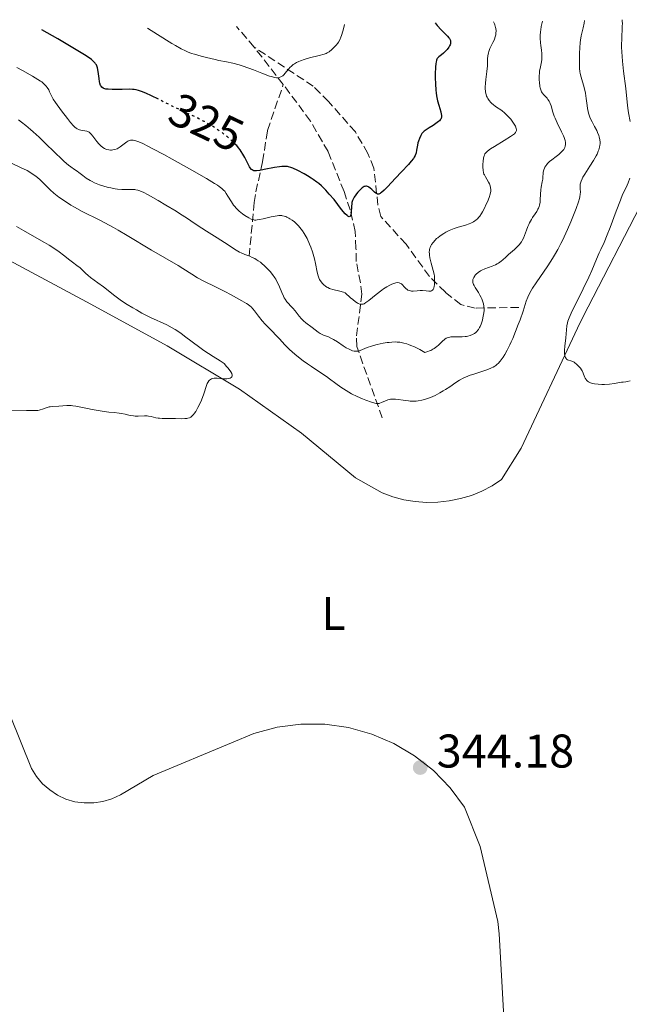
# Model space of a CAD drawing. Units: metres. Extents: x 622222 to 625705, y 4664723 to 4667096.
# Drawn here: x 624020 to 624149, y 4666861 to 4667069 of the extents above; entities that cross this region are included whole.
import ezdxf
from ezdxf.enums import TextEntityAlignment as Align

# ---------------------------------------------------------------- set-up
doc = ezdxf.new("R2010")
doc.units = ezdxf.units.M
doc.header["$MEASUREMENT"] = 0
doc.linetypes.add('DGN Style 3', pattern=[2.435890702152634, 1.739921930109024, -0.6959687720436097])
doc.linetypes.add('DGN Style 5', pattern=[1.217945351076317, 0.5219765790327072, -0.6959687720436097])
for name, color, linetype, lineweight in [('Barranco lineal', 142, 'DGN Style 3', 13), ('Cota de curva de nivel directora', 7, 'Continuous', 0), ('Cota de punto acotado terreno', 7, 'Continuous', 0), ('Curva de nivel directora', 30, 'Continuous', 30), ('Curva de nivel directora no vista', 30, 'DGN Style 5', 30), ('Curva de nivel intermedia', 30, 'Continuous', 0), ('Etiqueta de uso rústico', 92, 'Continuous', 0), ('Línea de cambio de uso (parcela vista)', 92, 'Continuous', 0), ('Punto acotado terreno (símbolo)', 7, 'Continuous', 0)]:
    doc.layers.add(name, color=color, linetype=linetype, lineweight=lineweight)
doc.styles.add('Style-Arial', font='arial.ttf')

# ---------------------------------------------------------------- blocks, each defined once
blk = doc.blocks.new('5PATER')
at = {"layer": 'Punto acotado terreno (símbolo)', "linetype": 'Continuous', "lineweight": 0}
h = blk.add_hatch(color=51, dxfattribs=at)
edge = h.paths.add_edge_path()
edge.add_ellipse((0, 0), major_axis=(-0.1095731443231308, -0.1110710700762829), ratio=0.9994222409660317, start_angle=0, end_angle=360)

msp = doc.modelspace()

# ---------------------------------------------------------------- linework, layer by layer
at = {"layer": 'Barranco lineal', "color": 142, "linetype": 'DGN Style 3', "lineweight": 13, "extrusion": (-0.1072844554729458, 0.1262170064542084, 0.9861842185391184), "elevation": 522425.038949804, "flags": 128}
msp.add_lwpolyline([(-3498119.252461727, -3108243.678499267), (-3498119.252461727, -3108249.534137576)], dxfattribs=at)
at = {"layer": 'Barranco lineal', "color": 142, "linetype": 'DGN Style 3', "lineweight": 13, "extrusion": (-0.01166503081853214, 0.01493577689916181, 0.9998204086856907), "elevation": 62745.96597534701, "flags": 128}
msp.add_lwpolyline([(624036.6798507434, 4666639.060210503), (624030.5080540334, 4666646.961091806)], dxfattribs=at)
at = {"layer": 'Barranco lineal', "color": 142, "linetype": 'DGN Style 3', "lineweight": 13}
for points in [[(624125.3700000001, 4667008.4, 338.3500000000058), (624116.1399999997, 4667008.279999999, 333.9400000000023), (624113.0899999999, 4667009.01, 332.5099999999948), (624109.7999999998, 4667011.609999999, 330.8999999999942), (624106.4199999999, 4667014.949999999, 329.2700000000041), (624101.4600000001, 4667021.82, 327.179999999993), (624096.0899999999, 4667027.699999999, 325.6900000000023), (624095.5, 4667030.109999999, 325.2799999999988), (624094.6200000001, 4667037.92, 323.8300000000018), (624093.3799999999, 4667041.08, 323.0800000000018), (624090.7100000001, 4667045.609999999, 321.9600000000065), (624085.0300000003, 4667052.08, 321.2200000000012), (624081.79, 4667055.310000001, 320.4700000000012), (624069.25, 4667063.58, 319.5899999999965)], [(624068.1799999997, 4667019.26, 335), (624069.2800000003, 4667030.630000001, 327.1699999999983), (624069.6200000001, 4667032.890000001, 326.3300000000018), (624070.7199999997, 4667037.91, 326.0299999999988), (624071.0199999996, 4667039.310000001, 325.679999999993), (624072.0899999999, 4667045.930000001, 322.2599999999948), (624075.4199999999, 4667055.680000001, 319.7799999999988)], [(624096.4199999999, 4666985.02, 340.5899999999965), (624090.9900000002, 4667000.15, 334.2599999999948), (624090.9500000002, 4667002.380000001, 333.1399999999995), (624092.0999999996, 4667011.220000001, 328.6699999999983), (624091.8300000001, 4667013.59, 328.070000000007), (624090.8899999997, 4667018.16, 327.929999999993), (624090.8399999999, 4667020.939999999, 327.5599999999977), (624090.6799999997, 4667024.52, 326.070000000007), (624089.6100000005, 4667029.09, 324.2899999999936), (624088.3099999997, 4667032.970000001, 323.4199999999983), (624084.9199999999, 4667041.439999999, 322.7100000000065), (624081.2000000002, 4667047.930000001, 321.6300000000047), (624075.4199999999, 4667055.680000001, 319.7799999999988)]]:
    msp.add_polyline3d(points, dxfattribs=at)
at = {"layer": 'Curva de nivel directora', "color": 30, "linetype": 'Continuous', "lineweight": 30, "elevation": 325, "flags": 128}
for points in [[(624048.9699999986, 4667052.54), (624047.489999999, 4667053.270000001), (624046.3099999987, 4667053.83), (624045.3699999999, 4667054.220000001), (624044.9699999997, 4667054.359999999), (624044.7199999995, 4667054.439999999), (624044.25, 4667054.550000002), (624043.7800000008, 4667054.620000001), (624043.4599999988, 4667054.640000001), (624042.7399999991, 4667054.660000001), (624041.2500000005, 4667054.640000001), (624039.1399999983, 4667054.620000001), (624038.2599999999, 4667054.660000001), (624037.7999999993, 4667054.720000002), (624037.5999999982, 4667054.770000001), (624037.339999999, 4667054.850000001), (624037.2000000003, 4667054.920000001), (624036.959999999, 4667055.090000001), (624036.78, 4667055.310000001), (624036.6900000006, 4667055.49), (624036.5399999986, 4667055.930000001), (624036.4699999995, 4667056.230000001), (624036.3499999987, 4667056.930000001), (624036.1499999998, 4667058.470000003), (624036.0200000001, 4667059.220000001), (624035.9100000006, 4667059.630000002), (624035.7999999989, 4667059.850000001), (624035.6400000001, 4667060.090000001), (624035.5300000006, 4667060.220000003), (624035.05, 4667060.680000001), (624034.7300000006, 4667060.950000001), (624033.8399999986, 4667061.59), (624033.2799999998, 4667061.970000003), (624032.2400000005, 4667062.630000002), (624030.479999999, 4667063.7), (624029.4199999997, 4667064.320000002), (624027.589999999, 4667065.37), (624024.2199999985, 4667067.260000001)], [(624107.5999999995, 4667068.720000001), (624108.0699999989, 4667068.190000001), (624108.9299999995, 4667067.280000002), (624110.2699999984, 4667065.930000001), (624110.5599999989, 4667065.58), (624110.6699999986, 4667065.420000002), (624110.8000000003, 4667065.180000001), (624110.8499999995, 4667065.020000001), (624110.9099999999, 4667064.730000001), (624110.9099999999, 4667064.59), (624110.8699999996, 4667064.320000002), (624110.7800000003, 4667064.060000001), (624110.6999999997, 4667063.900000001), (624110.5199999987, 4667063.600000001), (624110.17, 4667063.119999999), (624109.9299999987, 4667062.830000001), (624109.7599999988, 4667062.650000002), (624109.3999999989, 4667062.320000002), (624108.9699999997, 4667061.99), (624108.44, 4667061.57), (624108.2199999987, 4667061.36), (624108.0600000002, 4667061.17), (624107.9900000007, 4667061.050000002), (624107.9100000003, 4667060.840000002), (624107.8099999997, 4667060.41), (624107.7699999994, 4667060.119999999), (624107.709999999, 4667059.359999999), (624107.6599999999, 4667057.949999999), (624107.6599999999, 4667057.12), (624107.7000000002, 4667055.810000002), (624107.7899999997, 4667054.5), (624107.8599999989, 4667053.880000001), (624107.9399999992, 4667053.289999999), (624108.1499999994, 4667052.24), (624108.3799999997, 4667051.320000002), (624108.8099999988, 4667049.9), (624108.9299999995, 4667049.42), (624108.9699999997, 4667049.220000001), (624108.99, 4667048.930000001), (624108.9599999986, 4667048.670000001), (624108.9299999995, 4667048.550000003), (624108.7999999998, 4667048.300000002), (624108.7100000004, 4667048.180000002), (624108.5400000005, 4667048), (624108.3300000004, 4667047.800000002), (624107.7899999997, 4667047.400000001), (624107.1799999994, 4667046.99), (624106.3500000001, 4667046.460000004), (624105.9700000001, 4667046.220000001), (624105.3199999996, 4667045.750000002), (624105.009999999, 4667045.470000003), (624104.8399999992, 4667045.270000001), (624104.5599999997, 4667044.84), (624104.2800000003, 4667044.25), (624104.0799999991, 4667043.640000002), (624103.9899999998, 4667043.310000001), (624103.8899999993, 4667042.800000002), (624103.7100000003, 4667041.720000002), (624103.5699999996, 4667041.160000001), (624103.3599999994, 4667040.590000001), (624103.2000000007, 4667040.300000003), (624103.0199999998, 4667040.000000001), (624102.5599999992, 4667039.400000001), (624101.9800000003, 4667038.74), (624100.5199999985, 4667037.190000001), (624099.2099999987, 4667035.789999999), (624097.5199999989, 4667033.970000003), (624096.8199999993, 4667033.260000002), (624096.2800000006, 4667032.79), (624096.0700000006, 4667032.630000001), (624095.9400000009, 4667032.550000001), (624095.7099999984, 4667032.460000001), (624095.5099999994, 4667032.430000001), (624095.3899999987, 4667032.45), (624095.1600000008, 4667032.550000001), (624095.0299999989, 4667032.640000001), (624094.7499999995, 4667032.87), (624094.1699999983, 4667033.42), (624093.8699999988, 4667033.690000001), (624093.5999999985, 4667033.890000002), (624093.4699999989, 4667033.980000001), (624093.2599999986, 4667034.07), (624093.0499999986, 4667034.110000002), (624092.9300000002, 4667034.110000002), (624092.6900000009, 4667034.07), (624092.5700000002, 4667034.03), (624092.3699999991, 4667033.920000001), (624092.1499999999, 4667033.78), (624091.7099999996, 4667033.369999999), (624091.2499999992, 4667032.87), (624090.9699999997, 4667032.510000001), (624090.7899999988, 4667032.26), (624090.4899999994, 4667031.790000001), (624090.3399999995, 4667031.54), (624090.1299999994, 4667031.070000002), (624089.9900000008, 4667030.66), (624089.9399999994, 4667030.4), (624089.8799999991, 4667029.910000001), (624089.8299999998, 4667028.460000004), (624089.7699999996, 4667028.100000001), (624089.7200000003, 4667027.939999999)], [(624089.7200000003, 4667027.939999999), (624089.6199999999, 4667027.760000001), (624089.5300000004, 4667027.680000001), (624089.4000000008, 4667027.630000001), (624089.2300000008, 4667027.670000002), (624089.1300000002, 4667027.730000001), (624088.9400000003, 4667027.87), (624088.5800000004, 4667028.240000002), (624087.7800000003, 4667029.2), (624086.190000001, 4667031.260000001), (624085.1899999996, 4667032.45), (624084.480000001, 4667033.240000002), (624084.0999999989, 4667033.619999999), (624083.5299999989, 4667034.170000001), (624082.940000001, 4667034.67), (624082.5499999998, 4667034.990000002), (624081.7499999997, 4667035.57), (624081.3600000008, 4667035.840000001), (624080.5800000007, 4667036.33), (624079.8399999986, 4667036.750000001), (624078.5199999998, 4667037.439999999), (624077.4800000006, 4667037.939999999), (624077.02, 4667038.109999999), (624076.5599999997, 4667038.230000001), (624076.3299999994, 4667038.270000001), (624075.8299999987, 4667038.320000002), (624075.5599999982, 4667038.320000002), (624075.1200000001, 4667038.300000002), (624074.6399999995, 4667038.240000002), (624073.5699999989, 4667038.070000002), (624071.3799999985, 4667037.62), (624070.4599999997, 4667037.439999999), (624069.7600000001, 4667037.360000002), (624069.4800000008, 4667037.360000002), (624069.1799999991, 4667037.400000001), (624069.0499999993, 4667037.439999999), (624068.8199999991, 4667037.570000002), (624068.6799999983, 4667037.689999999), (624068.419999999, 4667038.010000002), (624068.2699999993, 4667038.25), (624067.9599999986, 4667038.810000001), (624067.2700000001, 4667040.180000001), (624066.879999999, 4667040.890000001), (624066.4999999991, 4667041.5), (624066.2899999989, 4667041.800000003), (624065.9600000004, 4667042.250000002), (624065.5599999981, 4667042.710000002)]]:
    msp.add_lwpolyline(points, dxfattribs=at)
at = {"layer": 'Curva de nivel directora no vista', "color": 30, "linetype": 'DGN Style 5', "lineweight": 30, "elevation": 325, "flags": 128}
msp.add_lwpolyline([(624065.5599999981, 4667042.710000002), (624065.3799999993, 4667042.92), (624064.6900000008, 4667043.61), (624064.2999999997, 4667043.970000001), (624063.5199999996, 4667044.630000002), (624063.0799999993, 4667044.970000002), (624062.3899999985, 4667045.500000001), (624061.2499999986, 4667046.279999999), (624060.0100000004, 4667047.060000001), (624059.36, 4667047.430000001), (624058.6899999994, 4667047.800000002), (624057.2999999991, 4667048.51), (624052.7799999996, 4667050.66), (624050.399999999, 4667051.830000001), (624048.9699999986, 4667052.54)], dxfattribs=at)
at = {"layer": 'Curva de nivel intermedia', "color": 30, "linetype": 'Continuous', "lineweight": 0, "flags": 128}
for points, elevation in [([(624139.3000000011, 4667069.279999999), (624139.2000000007, 4667068.699999998), (624138.9900000005, 4667067.699999999), (624138.6100000005, 4667065.970000002), (624138.4500000017, 4667065.06), (624138.3900000014, 4667064.55), (624138.2999999998, 4667063.45), (624138.2400000016, 4667062.31), (624138.2200000016, 4667061.57), (624138.2100000003, 4667060.220000001), (624138.2700000008, 4667059.050000001), (624138.3400000001, 4667058.419999998), (624138.4100000015, 4667058.019999999), (624138.5999999993, 4667057.210000002), (624139.2100000017, 4667055.03), (624139.4800000022, 4667053.850000001), (624139.6699999999, 4667052.699999998), (624139.850000001, 4667051.25), (624139.9600000004, 4667050.570000002), (624140.0900000001, 4667049.92), (624140.1700000007, 4667049.599999999), (624140.3700000017, 4667048.98), (624140.5199999993, 4667048.57), (624140.9000000015, 4667047.739999998), (624141.4100000011, 4667046.76), (624141.8800000006, 4667045.890000001), (624142.0900000007, 4667045.470000001), (624142.35, 4667044.849999999), (624142.4400000017, 4667044.55), (624142.5700000012, 4667043.98), (624142.6100000015, 4667043.430000001), (624142.6000000002, 4667043.069999999), (624142.5800000001, 4667042.84), (624142.4900000007, 4667042.359999998), (624142.3299999998, 4667041.82), (624142.2300000014, 4667041.539999999), (624141.97, 4667040.939999999), (624141.7599999999, 4667040.52), (624141.2200000011, 4667039.569999999), (624140.4500000001, 4667038.34), (624139.4000000017, 4667036.699999999), (624138.9800000016, 4667036), (624138.8200000006, 4667035.699999998), (624138.5900000003, 4667035.189999999), (624138.4600000007, 4667034.789999999), (624138.4100000015, 4667034.550000002), (624138.3900000014, 4667034.100000001), (624138.4100000015, 4667033.579999999), (624138.4299999995, 4667032.819999999), (624138.4100000015, 4667032.42), (624138.3199999998, 4667031.829999999), (624138.2300000006, 4667031.480000001), (624138.0300000015, 4667030.82), (624137.5100000007, 4667029.390000001), (624136.3799999999, 4667026.560000001), (624135.7000000002, 4667024.949999999), (624134.9900000016, 4667023.369999998), (624134.640000001, 4667022.62), (624134.300000001, 4667021.929999999), (624133.6399999994, 4667020.659999999), (624132.9700000011, 4667019.5), (624132.5100000007, 4667018.76), (624131.5200000005, 4667017.26), (624129.0199999993, 4667013.65), (624128.2900000006, 4667012.519999999), (624127.9800000022, 4667012.000000001), (624127.7200000007, 4667011.509999999), (624127.2900000014, 4667010.599999999), (624126.9500000017, 4667009.709999999), (624126.260000001, 4667007.630000001), (624125.6300000009, 4667005.809999999), (624125.2599999999, 4667004.819999998), (624124.6800000009, 4667003.289999999), (624124.0800000017, 4667001.819999999), (624123.78, 4667001.140000001), (624123.4900000016, 4667000.500000001), (624122.9200000018, 4666999.369999999), (624122.3899999998, 4666998.42), (624122.05, 4666997.880000001), (624121.8300000011, 4666997.559999999), (624121.4000000019, 4666997), (624121.0000000016, 4666996.54), (624120.7900000016, 4666996.350000001), (624120.4699999997, 4666996.079999999), (624120.290000001, 4666995.960000001), (624119.9100000008, 4666995.739999999), (624119.5900000012, 4666995.579999999), (624118.8200000002, 4666995.270000001), (624117.3300000015, 4666994.779999998), (624115.8300000017, 4666994.289999999), (624115.0899999996, 4666994.039999999), (624114.0500000003, 4666993.63), (624113.5899999999, 4666993.42), (624112.7600000006, 4666992.98), (624112.0400000009, 4666992.519999999), (624110.7100000009, 4666991.600000001), (624109.8000000013, 4666990.99), (624109.3300000018, 4666990.699999999), (624108.63, 4666990.289999999), (624107.5999999995, 4666989.749999999), (624106.6200000006, 4666989.310000001)], 340.0000000000001), ([(624130.3600000005, 4667069.119999998), (624130.1200000013, 4667067.989999999), (624130.0099999995, 4667067.300000001), (624129.9600000003, 4667066.87), (624129.9100000011, 4667066.069999999), (624129.8999999999, 4667065.52), (624129.9500000014, 4667064.529999999), (624130.0099999995, 4667063.949999998), (624130.1600000014, 4667062.929999999), (624130.2400000019, 4667062.259999999), (624130.270000001, 4667061.789999999), (624130.2599999999, 4667061.489999999), (624130.2199999996, 4667060.92), (624130.0900000001, 4667060.119999999), (624129.8799999999, 4667059.100000001), (624129.7900000004, 4667058.589999998), (624129.7500000002, 4667058.199999999), (624129.700000001, 4667057.399999999), (624129.700000001, 4667056.630000001), (624129.7300000001, 4667056.140000001), (624129.8500000008, 4667055.27), (624129.8999999999, 4667054.999999999), (624130.0400000007, 4667054.529999999), (624130.2100000007, 4667054.149999999), (624130.3400000003, 4667053.92), (624130.6599999999, 4667053.51), (624130.9500000004, 4667053.199999999), (624131.3600000017, 4667052.75), (624131.5499999997, 4667052.509999999), (624131.82, 4667052.109999998), (624131.9400000006, 4667051.890000001), (624132.03, 4667051.65), (624132.2100000011, 4667051.13), (624132.5800000001, 4667049.810000001), (624132.8700000005, 4667048.99), (624133.0600000005, 4667048.529999998), (624133.5000000009, 4667047.56), (624134.4400000018, 4667045.609999998), (624134.8300000008, 4667044.779999999), (624134.9800000006, 4667044.42), (624135.1799999995, 4667043.829999999), (624135.2900000013, 4667043.359999998), (624135.3000000002, 4667043.09), (624135.2900000013, 4667042.929999999), (624135.230000001, 4667042.619999998), (624135.1200000013, 4667042.31), (624135.0400000009, 4667042.150000001), (624134.8900000011, 4667041.9), (624134.5800000004, 4667041.519999999), (624134.1500000014, 4667041.099999998), (624133.8899999998, 4667040.869999998), (624133.2599999994, 4667040.390000001), (624132.3400000008, 4667039.689999999), (624131.8899999993, 4667039.319999998), (624131.4800000002, 4667038.939999999), (624131.3000000014, 4667038.749999999), (624131.0700000012, 4667038.460000001), (624130.8900000001, 4667038.17), (624130.7900000019, 4667037.970000001), (624130.6599999999, 4667037.58), (624130.6100000008, 4667037.390000001), (624130.5500000004, 4667036.999999999), (624130.4800000011, 4667035.859999998), (624130.4400000009, 4667035.579999999), (624130.3499999992, 4667035.039999999), (624130.1100000001, 4667033.939999999), (624130.0200000008, 4667033.36), (624129.9400000002, 4667032.439999999), (624129.8999999999, 4667031.25), (624129.8700000009, 4667030.720000001), (624129.7700000004, 4667030.119999999), (624129.700000001, 4667029.84), (624129.54, 4667029.439999999), (624129.4300000005, 4667029.23), (624129.1700000013, 4667028.78), (624128.8300000015, 4667028.269999999), (624128.2999999997, 4667027.49), (624128.0300000013, 4667027.05), (624127.6400000001, 4667026.34), (624127.4600000014, 4667025.970000001), (624127.3000000004, 4667025.579999999), (624127.0099999999, 4667024.759999999), (624126.6100000021, 4667023.659999999), (624126.3799999995, 4667023.119999998), (624126.1000000001, 4667022.600000001), (624125.9500000004, 4667022.350000001), (624125.6900000012, 4667021.989999999), (624125.5000000012, 4667021.75), (624125.100000001, 4667021.31), (624124.4500000007, 4667020.7), (624123.180000001, 4667019.600000001), (624122.6300000012, 4667019.100000001), (624121.9699999995, 4667018.480000001), (624121.640000001, 4667018.199999998), (624121.0800000001, 4667017.81), (624120.7800000004, 4667017.630000001), (624120.4400000006, 4667017.470000001), (624119.7099999997, 4667017.170000001), (624118.190000002, 4667016.609999999), (624117.5100000004, 4667016.319999998), (624117.2199999997, 4667016.17)], 334.9999999999999), ([(624147.2699999996, 4667069.42), (624147.3099999998, 4667069.009999999), (624147.3299999998, 4667068.699999998), (624147.320000001, 4667068.01), (624147.1900000013, 4667065.289999999), (624147.1700000013, 4667064.17), (624147.1800000002, 4667063.57), (624147.2200000006, 4667062.619999998), (624147.3800000013, 4667060.600000001), (624147.5900000014, 4667058.529999998), (624148.0300000017, 4667054.829999999), (624148.4000000006, 4667051.21), (624148.5400000013, 4667050.189999999), (624148.6300000009, 4667049.649999999), (624149.0100000007, 4667047.819999999)], 345.0000000000001), ([(624088.4400000018, 4667068.390000001), (624088.2200000006, 4667067.489999999), (624088.0799999997, 4667066.970000001), (624087.8000000003, 4667066.099999999), (624087.6600000019, 4667065.739999998), (624087.3900000014, 4667065.140000001), (624087.1299999999, 4667064.680000001), (624086.9599999998, 4667064.429999999), (624086.6200000001, 4667064.02), (624086.0800000015, 4667063.45), (624085.7500000007, 4667063.13), (624085.1300000015, 4667062.619999998), (624084.7400000005, 4667062.369999998), (624084.5100000001, 4667062.259999999), (624084.070000002, 4667062.09), (624083.0700000006, 4667061.82), (624081.0000000009, 4667061.310000001), (624079.8400000008, 4667060.970000001), (624079.0899999999, 4667060.699999998), (624078.7400000012, 4667060.56), (624078.2500000016, 4667060.32), (624077.8100000012, 4667060.07), (624077.5499999998, 4667059.890000001), (624077.0900000016, 4667059.519999999), (624076.8900000004, 4667059.33), (624076.5300000005, 4667058.949999998), (624075.7500000005, 4667057.980000001), (624075.5899999995, 4667057.8), (624075.3100000002, 4667057.529999999), (624075.0500000009, 4667057.350000001), (624074.8899999999, 4667057.27), (624074.5700000003, 4667057.16), (624074.2300000006, 4667057.100000001), (624074.0200000005, 4667057.100000001), (624073.5700000012, 4667057.17), (624072.9299999997, 4667057.34), (624072.5200000006, 4667057.48), (624070.88, 4667058.099999999), (624069.0899999996, 4667058.789999999), (624068.1500000008, 4667059.140000001), (624066.7300000016, 4667059.619999999), (624066.0400000009, 4667059.829999999), (624064.7000000019, 4667060.180000001), (624063.4200000013, 4667060.460000002), (624061.7800000006, 4667060.800000001), (624060.9700000014, 4667060.970000001), (624059.1800000012, 4667061.38), (624058.0400000011, 4667061.680000001), (624056.6200000017, 4667062.08), (624055.9800000002, 4667062.279999998), (624055.1399999999, 4667062.58), (624054.6700000004, 4667062.789999999), (624053.7800000008, 4667063.24), (624052.5800000007, 4667063.92), (624051.8200000006, 4667064.369999998), (624048.7400000005, 4667066.3), (624046.6500000006, 4667067.649999999)], 319.9999999999999), ([(624119.9900000015, 4667068.939999999), (624120.2000000015, 4667068.56), (624120.310000001, 4667068.3), (624120.4600000008, 4667067.789999999), (624120.51, 4667067.539999999), (624120.5500000002, 4667067.04), (624120.5200000012, 4667066.539999999), (624120.4699999997, 4667066.220000001), (624120.2999999998, 4667065.59), (624120.1800000013, 4667065.249999999), (624119.8700000007, 4667064.59), (624119.2400000005, 4667063.329999999), (624118.99, 4667062.71), (624118.9100000019, 4667062.399999999), (624118.8, 4667061.769999999), (624118.7500000009, 4667061.109999999), (624118.7300000007, 4667060.17), (624118.7000000017, 4667059.659999999), (624118.5900000001, 4667058.409999999), (624118.3900000011, 4667056.720000001), (624118.3100000005, 4667055.970000001), (624118.2500000002, 4667055.130000001), (624118.2500000002, 4667054.76), (624118.2800000014, 4667054.27), (624118.3200000017, 4667054.029999998), (624118.42, 4667053.579999999), (624118.5499999997, 4667053.189999999), (624118.6300000001, 4667052.989999999), (624118.7799999999, 4667052.699999998), (624119.0599999994, 4667052.259999998), (624119.4300000004, 4667051.840000001), (624119.6500000017, 4667051.640000001), (624119.900000002, 4667051.429999999), (624120.4600000008, 4667051.029999999), (624121.7500000005, 4667050.140000001), (624122.4200000011, 4667049.59), (624122.7600000007, 4667049.279999999), (624123.4, 4667048.619999999), (624123.6600000015, 4667048.310000001), (624124.1300000009, 4667047.689999999), (624124.4200000016, 4667047.24), (624124.6500000019, 4667046.829999999), (624124.7300000022, 4667046.639999999), (624124.8399999995, 4667046.3), (624124.8600000018, 4667046.140000001), (624124.8500000007, 4667045.92), (624124.8200000017, 4667045.779999998), (624124.6800000009, 4667045.510000001), (624124.4300000004, 4667045.24), (624124.2200000003, 4667045.05), (624123.6400000014, 4667044.640000001), (624122.2800000003, 4667043.779999998), (624120.2400000017, 4667042.56), (624119.3900000001, 4667042.01), (624118.7599999999, 4667041.55), (624118.5300000019, 4667041.349999999), (624118.4100000011, 4667041.220000001), (624118.200000001, 4667040.96), (624118.0600000002, 4667040.699999998), (624117.990000001, 4667040.529999998), (624117.8900000004, 4667040.13), (624117.7899999998, 4667039.34), (624117.7500000017, 4667038.76), (624117.7600000007, 4667038.019999998), (624117.7800000008, 4667037.679999998), (624117.800000001, 4667037.449999998), (624117.8800000015, 4667037.05), (624117.9800000021, 4667036.699999999), (624118.0600000002, 4667036.489999999), (624118.2800000014, 4667036.08), (624118.570000002, 4667035.600000001), (624118.97, 4667034.949999999), (624119.1300000009, 4667034.63), (624119.3000000007, 4667034.17), (624119.37, 4667033.869999999), (624119.4200000014, 4667033.329999999), (624119.4100000003, 4667032.98), (624119.3800000012, 4667032.779999998), (624119.3000000007, 4667032.430000001), (624119.0599999994, 4667031.699999999), (624118.7000000017, 4667030.789999999), (624118.4700000016, 4667030.269999999), (624118.0900000016, 4667029.470000001), (624117.6800000002, 4667028.699999999), (624117.4700000001, 4667028.34), (624117.0900000001, 4667027.779999998), (624116.8900000012, 4667027.539999999), (624116.5800000007, 4667027.2), (624116.2499999999, 4667026.909999999), (624116.0700000009, 4667026.779999999), (624115.7900000014, 4667026.59), (624115.5999999993, 4667026.480000001), (624115.1800000013, 4667026.27), (624114.8300000003, 4667026.130000002), (624114.0900000005, 4667025.880000001), (624112.4900000001, 4667025.409999999), (624111.6900000023, 4667025.159999999), (624111.3099999999, 4667025.019999999), (624110.5800000012, 4667024.71), (624109.8900000006, 4667024.359999998), (624109.4600000015, 4667024.109999998)], 330.0000000000001), ([(624023.4000000004, 4667056.769999999), (624022.2600000004, 4667057.449999998), (624020.1000000011, 4667058.640000001), (624018.9400000012, 4667059.259999999)], 330.0000000000001), ([(624077.78, 4667026.529999999), (624077.3100000008, 4667026.9), (624076.8400000012, 4667027.230000001), (624076.6, 4667027.369999999), (624076.1900000008, 4667027.58), (624075.9800000007, 4667027.67), (624075.640000001, 4667027.779999998), (624075.29, 4667027.850000001), (624075.1, 4667027.869999998), (624074.6799999998, 4667027.890000001), (624074.4600000008, 4667027.880000002), (624074.100000001, 4667027.850000001), (624073.7099999997, 4667027.789999997), (624072.8700000015, 4667027.630000001), (624071.1500000005, 4667027.210000001), (624070.4000000017, 4667027.039999999), (624069.8600000008, 4667026.949999999), (624069.6200000015, 4667026.930000001), (624069.2999999997, 4667026.939999999), (624069.1499999999, 4667026.960000001), (624068.8400000016, 4667027.03), (624068.6100000013, 4667027.119999999), (624068.0900000005, 4667027.390000001), (624067.25, 4667027.929999999), (624066.7899999997, 4667028.269999999), (624066.1000000011, 4667028.850000001), (624065.4400000018, 4667029.470000001), (624065.1500000012, 4667029.789999999), (624064.8800000009, 4667030.119999999), (624064.4299999992, 4667030.77), (624063.6900000017, 4667032.019999999), (624063.3400000008, 4667032.58), (624063.0000000009, 4667033.029999999), (624062.7800000019, 4667033.26), (624062.3700000007, 4667033.630000001), (624061.8099999997, 4667034.050000001), (624061.4600000009, 4667034.300000001), (624060.8399999996, 4667034.699999998), (624059.160000001, 4667035.720000001), (624055.5500000011, 4667037.800000001), (624051.8600000008, 4667039.859999999), (624050.0900000005, 4667040.820000002), (624047.7900000005, 4667042.050000001), (624046.8699999996, 4667042.529999998), (624045.4800000016, 4667043.21), (624044.5700000019, 4667043.600000001), (624044.1600000006, 4667043.74), (624043.9500000007, 4667043.800000001), (624043.6199999999, 4667043.859999998), (624043.2100000007, 4667043.880000001), (624043.0200000008, 4667043.859999998), (624042.7300000001, 4667043.779999998), (624042.4300000007, 4667043.640000001), (624042.2699999998, 4667043.53), (624041.7100000009, 4667043.099999999), (624040.8600000015, 4667042.430000001), (624040.41, 4667042.150000001), (624040.190000001, 4667042.039999999), (624039.7400000016, 4667041.880000001), (624039.2900000003, 4667041.789999999), (624038.9900000007, 4667041.769999999), (624038.7900000017, 4667041.769999999), (624038.4000000006, 4667041.82), (624038.0200000006, 4667041.9), (624037.8300000007, 4667041.960000001), (624037.5500000013, 4667042.079999999), (624037.130000001, 4667042.33), (624036.7100000008, 4667042.67), (624036.5000000007, 4667042.869999998), (624036.2900000005, 4667043.099999999), (624035.8600000015, 4667043.619999999), (624035.0700000002, 4667044.690000001), (624034.7100000003, 4667045.130000001), (624034.5500000016, 4667045.3), (624034.240000001, 4667045.57), (624033.9500000003, 4667045.74), (624033.7500000015, 4667045.81), (624033.3200000002, 4667045.880000002), (624032.8200000017, 4667045.92), (624032.530000001, 4667045.970000001), (624032.2200000003, 4667046.050000002), (624032.0599999994, 4667046.119999998), (624031.7100000007, 4667046.3), (624031.5300000019, 4667046.42), (624031.2400000013, 4667046.639999999), (624030.9400000018, 4667046.930000001), (624030.3000000003, 4667047.63), (624029.650000002, 4667048.439999999), (624028.4299999995, 4667050.079999999), (624027.1100000007, 4667051.850000001), (624026.6400000014, 4667052.550000001), (624026.2700000004, 4667053.26), (624025.8600000013, 4667054.149999999), (624025.6800000002, 4667054.539999999), (624025.3899999997, 4667055.03), (624025.1799999995, 4667055.32), (624025.0200000008, 4667055.499999999), (624024.6699999999, 4667055.84), (624024.2200000006, 4667056.21), (624023.9300000002, 4667056.409999999), (624023.4000000004, 4667056.769999999)], 330.0000000000001), ([(624080.1800000007, 4667005.159999998), (624079.7200000002, 4667005.55), (624079.49, 4667005.78), (624079.2599999997, 4667006.02), (624078.8100000004, 4667006.560000001), (624077.9200000009, 4667007.699999998), (624077.4800000006, 4667008.23), (624077.0400000003, 4667008.699999999), (624076.4700000002, 4667009.31), (624076.2000000019, 4667009.619999998), (624075.8100000008, 4667010.159999998), (624075.640000001, 4667010.470000001), (624075.4700000011, 4667010.81), (624075.1400000004, 4667011.59), (624074.6500000008, 4667012.760000001), (624074.3600000001, 4667013.390000001), (624074.0100000014, 4667014.039999999), (624073.8200000015, 4667014.380000001), (624073.6100000015, 4667014.71), (624073.1399999998, 4667015.369999999), (624072.6200000012, 4667016.02), (624071.8600000013, 4667016.84), (624071.4700000001, 4667017.220000001), (624070.88, 4667017.749999999), (624070.5800000007, 4667017.990000002), (624070.1300000012, 4667018.310000001), (624069.6900000009, 4667018.59), (624069.4100000014, 4667018.749999999), (624068.8500000006, 4667019.019999999), (624068.3000000007, 4667019.249999999), (624067.2600000012, 4667019.649999999), (624066.5199999993, 4667019.96), (624066.1600000015, 4667020.140000001), (624065.4400000018, 4667020.55), (624062.9899999998, 4667022.189999999), (624061.4100000019, 4667023.189999999), (624059.160000001, 4667024.569999999), (624058.1200000015, 4667025.230000001), (624056.7600000004, 4667026.130000002), (624054.8700000016, 4667027.42), (624053.6600000003, 4667028.21), (624052.7000000012, 4667028.809999999), (624050.550000001, 4667030.119999999), (624048.9100000004, 4667031.09), (624046.7600000001, 4667032.289999999), (624045.7000000007, 4667032.83), (624045.2800000005, 4667033.009999999), (624045.0300000003, 4667033.119999998), (624044.5800000009, 4667033.26), (624044.1900000019, 4667033.349999999), (624043.9300000004, 4667033.390000002), (624043.4200000009, 4667033.42), (624042.7800000015, 4667033.42), (624041.7800000003, 4667033.42), (624041.2200000014, 4667033.439999999), (624040.2900000016, 4667033.51), (624039.7900000009, 4667033.57), (624038.8400000009, 4667033.749999999), (624038.3500000014, 4667033.859999998), (624037.6000000003, 4667034.06), (624036.4800000006, 4667034.42), (624035.4200000011, 4667034.84), (624034.9299999994, 4667035.079999999), (624034.4700000011, 4667035.32), (624033.6500000008, 4667035.84), (624032.9300000012, 4667036.359999999), (624032.0900000007, 4667036.999999999), (624031.7199999996, 4667037.289999999), (624031.1699999998, 4667037.66), (624030.3600000006, 4667038.219999999), (624029.8700000012, 4667038.59), (624028.9500000002, 4667039.369999998), (624028.3900000014, 4667039.890000002), (624027.0400000014, 4667041.199999998), (624024.8600000021, 4667043.34), (624023.6600000019, 4667044.48), (624022.4200000013, 4667045.609999998), (624021.7999999999, 4667046.17), (624020.85, 4667046.960000001), (624019.9200000003, 4667047.699999998), (624019.300000001, 4667048.159999999)], 334.9999999999999), ([(624106.6200000006, 4666989.310000001), (624105.9900000002, 4666989.079999999), (624105.5900000001, 4666988.949999999), (624104.7899999999, 4666988.739999999), (624104.0099999999, 4666988.599999998), (624103.6100000021, 4666988.560000001), (624102.9900000006, 4666988.529999999), (624102.3300000012, 4666988.550000001), (624101.9700000014, 4666988.58), (624100.8200000003, 4666988.75), (624099.7699999998, 4666988.909999999), (624099.2500000012, 4666988.96), (624098.7599999994, 4666988.980000001), (624098.5300000014, 4666988.969999999), (624098.1900000017, 4666988.940000001), (624097.9800000016, 4666988.9), (624097.5900000005, 4666988.8), (624097.0700000018, 4666988.619999998), (624096.2200000002, 4666988.23), (624095.9100000019, 4666988.109999998), (624095.7599999999, 4666988.07), (624095.5200000006, 4666988.039999999), (624095.0900000016, 4666988.07), (624094.820000001, 4666988.12), (624094.1600000017, 4666988.300000001), (624092.9500000002, 4666988.720000001), (624092.2300000006, 4666989.000000001), (624091.0800000017, 4666989.499999999), (624089.8900000004, 4666990.100000001), (624089.3000000002, 4666990.429999999), (624088.7300000002, 4666990.769999999), (624087.6200000015, 4666991.509999998), (624086.570000001, 4666992.269999999), (624085.240000001, 4666993.259999999), (624084.5999999995, 4666993.730000001), (624083.2100000015, 4666994.680000001), (624081.4300000002, 4666995.849999999), (624080.5300000014, 4666996.460000002), (624079.6300000007, 4666997.109999999), (624079.0400000006, 4666997.57), (624077.8899999995, 4666998.5), (624076.7400000007, 4666999.52), (624075.7700000006, 4667000.480000001), (624074.6200000017, 4667001.73), (624074.0100000014, 4667002.38), (624072.99, 4667003.42), (624071.5900000008, 4667004.859999999), (624070.9500000015, 4667005.560000001), (624070.1400000001, 4667006.550000001), (624069.2900000007, 4667007.680000001), (624068.940000002, 4667008.140000001), (624068.6000000001, 4667008.509999999), (624068.4200000013, 4667008.679999999), (624067.99, 4667009.01), (624067.63, 4667009.249999999), (624066.6300000009, 4667009.84), (624064.350000001, 4667011.08), (624063.0500000002, 4667011.769999998), (624061.1900000004, 4667012.720000001), (624058.4400000012, 4667014.07), (624057.260000001, 4667014.71), (624056.0000000005, 4667015.489999999), (624054.1299999995, 4667016.689999999), (624053.1200000015, 4667017.32), (624047.5100000012, 4667020.559999999), (624042.3400000012, 4667023.689999999), (624040.4300000002, 4667024.800000002), (624039.4500000011, 4667025.34), (624038.4699999999, 4667025.87), (624036.5099999997, 4667026.88), (624032.7900000003, 4667028.78), (624031.1299999995, 4667029.679999999), (624030.3800000007, 4667030.119999999), (624029.0199999996, 4667030.98), (624027.8500000006, 4667031.810000001), (624027.1599999999, 4667032.329999999), (624026.7400000019, 4667032.67), (624025.9999999999, 4667033.319999999), (624024.9800000006, 4667034.300000001), (624023.8700000019, 4667035.430000001), (624023.320000002, 4667035.930000001), (624022.7300000021, 4667036.399999999), (624022.4000000012, 4667036.63), (624021.6600000013, 4667037.100000001), (624021.0900000014, 4667037.41), (624019.7200000011, 4667038.109999999), (624017.7699999999, 4667039.02)], 340.0000000000001), ([(624148.9300000003, 4667035.789999999), (624148.5400000013, 4667034.819999999), (624148.100000001, 4667033.869999999), (624147.3900000004, 4667032.32), (624146.9200000009, 4667031.16), (624146.02, 4667028.82), (624144.7300000003, 4667025.329999999), (624144.1400000004, 4667023.82), (624143.4600000008, 4667022.199999999), (624142.75, 4667020.710000001), (624142.4200000014, 4667019.989999999), (624141.8499999992, 4667018.640000002), (624140.8500000001, 4667016.27), (624140.1900000008, 4667014.810000001), (624139.0000000016, 4667012.329999999), (624137.360000001, 4667009.039999999), (624136.7000000017, 4667007.67), (624136.0300000011, 4667006.189999999), (624135.7800000008, 4667005.51), (624135.6700000013, 4667005.140000001), (624135.5400000016, 4667004.52), (624135.3400000003, 4667001.980000001), (624135.1400000014, 4667000.21), (624135.060000001, 4666999.32), (624135.060000001, 4666998.769999999), (624135.07, 4666998.529999999), (624135.1100000001, 4666998.199999998), (624135.1799999995, 4666997.930000001), (624135.2500000009, 4666997.779999998), (624135.4100000019, 4666997.55), (624135.5000000013, 4666997.449999999), (624135.7100000014, 4666997.310000001), (624135.9300000004, 4666997.21), (624136.3799999999, 4666997.080000001), (624136.8200000002, 4666996.92), (624137.0900000005, 4666996.779999999), (624137.2600000004, 4666996.67), (624137.6100000013, 4666996.390000001), (624137.9800000001, 4666996.039999999), (624138.1700000003, 4666995.84), (624138.4299999995, 4666995.51), (624138.6700000009, 4666995.17), (624138.7800000003, 4666994.990000002), (624139.0199999996, 4666994.439999999), (624139.2899999999, 4666993.720000002), (624139.4500000009, 4666993.380000002), (624139.6299999997, 4666993.109999998), (624139.7300000002, 4666992.98), (624139.9200000003, 4666992.800000001), (624140.1600000017, 4666992.640000001), (624140.2900000013, 4666992.57), (624140.5999999997, 4666992.430000001), (624140.7800000008, 4666992.369999999), (624141.0700000013, 4666992.3), (624141.4100000011, 4666992.230000001), (624142.1700000011, 4666992.140000001), (624142.9900000015, 4666992.099999999), (624143.5600000013, 4666992.09), (624144.6299999999, 4666992.140000001), (624145.6600000003, 4666992.26), (624146.7199999997, 4666992.460000001), (624147.1399999999, 4666992.53), (624147.5100000009, 4666992.57), (624148.0400000007, 4666992.619999999), (624148.3700000015, 4666992.680000001), (624148.9999999995, 4666992.829999999)], 345.0000000000001), ([(624063.8000000013, 4666993.319999998), (624064.1800000012, 4666993.42), (624064.3700000012, 4666993.520000001), (624064.4500000017, 4666993.59), (624064.540000001, 4666993.689999999), (624064.6100000005, 4666993.84), (624064.6100000005, 4666994.079999999), (624064.5099999999, 4666994.380000001), (624064.2900000007, 4666994.77), (624064.1299999999, 4666995), (624063.6900000017, 4666995.569999999), (624063.41, 4666995.909999999), (624062.9000000004, 4666996.49), (624062.0100000009, 4666997.099999999), (624060.5900000016, 4666998.029999998), (624058.610000001, 4666999.289999999), (624057.7000000014, 4666999.91), (624056.11, 4667001.119999999), (624054.5099999995, 4667002.329999999), (624053.6900000015, 4667002.930000001), (624052.4700000011, 4667003.739999999), (624051.8699999999, 4667004.099999999), (624050.7200000009, 4667004.699999998), (624047.280000001, 4667006.27), (624046.6700000007, 4667006.569999999), (624045.4500000003, 4667007.210000001), (624044.2700000001, 4667007.869999997), (624043.5400000014, 4667008.300000002), (624042.300000001, 4667009.05), (624041.3300000009, 4667009.680000001), (624040.8300000002, 4667010.039999999), (624039.7400000016, 4667010.880000001), (624037.2699999996, 4667012.760000001), (624036.0800000004, 4667013.65), (624034.5400000004, 4667014.759999999), (624034.0199999998, 4667015.190000001), (624033.500000001, 4667015.680000001), (624032.75, 4667016.41), (624032.3400000011, 4667016.779999999), (624031.6799999994, 4667017.3), (624030.7000000004, 4667018.039999999), (624030.1600000017, 4667018.46), (624028.8400000007, 4667019.52), (624027.8799999997, 4667020.219999999), (624026.5700000019, 4667021.09), (624025.7500000016, 4667021.599999999), (624024.8100000008, 4667022.170000001), (624022.6800000005, 4667023.409999999), (624020.3600000005, 4667024.699999998), (624018.8300000017, 4667025.539999999)], 345.0000000000001), ([(624109.4600000015, 4667024.109999998), (624108.6600000013, 4667023.579999999), (624108.1699999995, 4667023.189999999), (624107.9500000004, 4667022.990000002), (624107.6300000009, 4667022.689999999), (624107.2100000007, 4667022.210000001), (624106.8600000021, 4667021.720000002), (624106.7300000001, 4667021.470000001), (624106.5800000003, 4667021.140000001), (624106.52, 4667020.960000001), (624106.4599999996, 4667020.7), (624106.4200000016, 4667020.519999999), (624106.3900000004, 4667020.15), (624106.4000000015, 4667019.759999999), (624106.4200000016, 4667019.49), (624106.52, 4667018.909999999), (624106.8000000016, 4667017.820000002), (624107.2400000019, 4667016.23), (624107.4100000019, 4667015.430000001), (624107.47, 4667015.039999999), (624107.5200000014, 4667014.27), (624107.5100000001, 4667013.579999999), (624107.47, 4667013.17), (624107.4299999997, 4667012.92), (624107.3200000002, 4667012.51), (624107.2500000009, 4667012.329999999), (624107.2000000017, 4667012.230000001), (624107.0800000011, 4667012.079999999), (624106.8600000021, 4667011.940000001), (624106.690000002, 4667011.890000001), (624106.3000000009, 4667011.88), (624105.76, 4667011.92), (624104.9300000007, 4667011.989999999), (624104.4800000016, 4667011.989999999), (624103.8100000009, 4667011.949999999), (624102.9600000017, 4667011.88), (624102.5800000017, 4667011.88), (624102.4100000017, 4667011.9), (624102.11, 4667011.980000001), (624101.8399999995, 4667012.099999999), (624101.6800000007, 4667012.199999999), (624101.3900000004, 4667012.439999999), (624101.0800000017, 4667012.760000001), (624100.6799999995, 4667013.199999998), (624100.4699999993, 4667013.38), (624100.2700000004, 4667013.509999999), (624100.1600000008, 4667013.560000001), (624099.9800000021, 4667013.619999999), (624099.6700000013, 4667013.659999999), (624099.3000000003, 4667013.619999999), (624099.0800000012, 4667013.569999999), (624098.6500000021, 4667013.429999999), (624098.4100000008, 4667013.33), (624098.0199999996, 4667013.149999999), (624097.3800000004, 4667012.800000001), (624096.6699999995, 4667012.350000001), (624096.3000000007, 4667012.079999999), (624095.1100000016, 4667011.16), (624093.5700000017, 4667009.91), (624092.900000001, 4667009.42), (624092.55, 4667009.2), (624092.3800000002, 4667009.130000001), (624092.1100000021, 4667009.07), (624091.8200000015, 4667009.079999999), (624091.6600000005, 4667009.119999999), (624091.2900000017, 4667009.27), (624091.0900000005, 4667009.380000001), (624090.7500000007, 4667009.600000001), (624090.1500000019, 4667010.069999999), (624089.6800000002, 4667010.470000001), (624088.5300000012, 4667011.529999999), (624088.1700000013, 4667011.660000001), (624087.4299999992, 4667011.849999999), (624085.9400000006, 4667012.199999999), (624085.4700000013, 4667012.350000001), (624085.240000001, 4667012.439999999), (624084.85, 4667012.62), (624084.6700000011, 4667012.73), (624084.4000000006, 4667012.899999999), (624084.0300000019, 4667013.199999998), (624083.700000001, 4667013.55), (624083.5500000013, 4667013.739999999), (624083.2699999996, 4667014.140000001), (624083.1399999999, 4667014.359999998), (624082.9800000013, 4667014.71), (624082.8400000005, 4667015.09), (624082.6100000002, 4667015.890000001), (624082.2500000005, 4667017.710000002), (624082.0400000003, 4667018.699999999), (624081.9100000006, 4667019.199999998), (624081.6, 4667020.21), (624081.2500000012, 4667021.209999999), (624080.9900000021, 4667021.84), (624080.4700000011, 4667023), (624080.27, 4667023.38), (624079.89, 4667024.07), (624079.49, 4667024.67), (624079.2300000007, 4667025.029999999), (624078.6800000007, 4667025.680000001), (624078.3900000001, 4667025.98), (624077.78, 4667026.529999999)], 330.0000000000001), ([(624117.2199999997, 4667016.17), (624116.7300000002, 4667015.829999999), (624116.3400000014, 4667015.489999999), (624116.1300000013, 4667015.25), (624116.0199999994, 4667015.09), (624115.8300000017, 4667014.789999999), (624115.6900000009, 4667014.499999999), (624115.6500000006, 4667014.350000001), (624115.5999999993, 4667014.140000001), (624115.5999999993, 4667013.8), (624115.6900000009, 4667013.440000001), (624115.7600000004, 4667013.25), (624115.8699999999, 4667013.050000001), (624116.1300000013, 4667012.609999998), (624116.7900000006, 4667011.599999998), (624117.1300000004, 4667011.029999998), (624117.4000000008, 4667010.499999999), (624117.5199999993, 4667010.230000001), (624117.6800000002, 4667009.800000001), (624117.8700000002, 4667009.140000001), (624117.9500000007, 4667008.67), (624117.9800000021, 4667008.429999999), (624117.9999999999, 4667008.069999998), (624117.990000001, 4667007.699999998), (624117.9100000004, 4667006.940000001), (624117.7699999996, 4667006.189999999), (624117.64, 4667005.720000001), (624117.3600000006, 4667004.869999998), (624117.1500000005, 4667004.350000001), (624117.040000001, 4667004.130000001), (624116.7999999997, 4667003.739999999), (624116.6299999997, 4667003.520000001), (624116.5100000012, 4667003.38), (624116.2499999999, 4667003.119999998), (624115.9600000014, 4667002.890000001), (624115.8000000004, 4667002.789999999), (624115.53, 4667002.640000001), (624115.0899999996, 4667002.449999999), (624114.5800000001, 4667002.310000001), (624114.3000000007, 4667002.26), (624114.0000000012, 4667002.220000001), (624113.3600000018, 4667002.189999998), (624112.0499999998, 4667002.189999998), (624111.4500000008, 4667002.189999998), (624110.9900000005, 4667002.159999999), (624110.7700000014, 4667002.13), (624110.4600000005, 4667002.05), (624110.1600000011, 4667001.940000001), (624110.0000000001, 4667001.859999999), (624109.6900000017, 4667001.66), (624109.5199999996, 4667001.539999997), (624109.2699999993, 4667001.320000002), (624108.8899999993, 4667000.970000001), (624108.3200000015, 4667000.429999999), (624107.9900000007, 4667000.140000001), (624107.4400000009, 4666999.73), (624107.1400000014, 4666999.529999998), (624106.690000002, 4666999.289999999), (624106.4599999996, 4666999.180000001), (624106.0800000018, 4666999.039999999), (624105.4600000004, 4666998.86), (624104.3600000008, 4666999.470000001), (624103.6900000002, 4666999.819999998), (624103.27, 4667000.02), (624102.5000000012, 4667000.359999999), (624101.9600000002, 4667000.560000001), (624101.6300000016, 4667000.680000001), (624100.9900000001, 4667000.859999998), (624100.6900000006, 4667000.930000001), (624100.1100000017, 4667001.019999999), (624099.5599999997, 4667001.07), (624099.1900000008, 4667001.079999999), (624098.4700000011, 4667001.06), (624097.8499999996, 4667000.999999999), (624097.4299999995, 4667000.95), (624096.5900000012, 4667000.82), (624095.3600000021, 4667000.560000001), (624094.5900000008, 4667000.349999999), (624094.1000000013, 4667000.199999998), (624093.2300000018, 4666999.899999999), (624091.740000001, 4666999.279999998), (624091.3200000008, 4666999.159999999), (624091.1100000006, 4666999.119999999), (624090.8300000012, 4666999.109999998), (624090.6800000014, 4666999.109999998), (624090.4500000012, 4666999.140000001), (624090.0800000002, 4666999.24), (624089.6700000011, 4666999.4), (624089.3899999995, 4666999.539999999), (624088.7800000015, 4666999.869999998), (624088.1500000012, 4667000.259999999), (624086.9000000019, 4667001.079999999), (624086.0500000002, 4667001.619999998), (624085.6700000003, 4667001.819999999), (624085.0100000009, 4667002.140000002), (624083.9600000003, 4667002.529999998), (624083.4999999999, 4667002.729999999), (624083.2800000008, 4667002.859999998), (624082.8499999995, 4667003.140000001), (624081.5300000006, 4667004.169999998), (624080.1800000007, 4667005.159999998)], 334.9999999999999), ([(624017.2300000011, 4666986.460000001), (624020.9500000007, 4666986.550000001), (624022.8600000016, 4666986.529999998), (624023.3800000001, 4666986.570000002), (624023.6300000005, 4666986.609999998), (624023.8800000009, 4666986.67), (624024.3800000015, 4666986.81), (624025.3499999995, 4666987.159999998), (624025.8000000009, 4666987.3), (624026.0199999999, 4666987.34), (624026.4600000002, 4666987.409999999), (624027.8200000015, 4666987.480000001), (624029.5100000014, 4666987.609999998), (624030.1399999993, 4666987.619999999), (624030.4600000012, 4666987.599999999), (624030.7899999998, 4666987.57), (624031.4700000016, 4666987.470000001), (624033.9100000003, 4666986.96), (624034.9200000004, 4666986.77), (624037.0400000016, 4666986.41), (624038.4600000009, 4666986.220000001), (624039.5400000005, 4666986.109999998), (624040.6300000013, 4666986.01), (624041.1299999999, 4666985.930000001), (624041.920000001, 4666985.750000001), (624042.6699999998, 4666985.560000001), (624043.0699999998, 4666985.489999999), (624043.6900000012, 4666985.399999999), (624044.0100000009, 4666985.38), (624044.6700000003, 4666985.38), (624045.9800000001, 4666985.42), (624046.5900000003, 4666985.399999999), (624046.8800000009, 4666985.369999998), (624047.4100000006, 4666985.27), (624048.4200000009, 4666985.029999998), (624048.9300000005, 4666984.939999999), (624049.190000002, 4666984.91), (624049.7400000019, 4666984.880000001), (624051.5700000003, 4666984.880000001), (624052.5899999995, 4666984.859999998), (624053.9200000018, 4666984.82), (624054.5200000008, 4666984.83), (624055.0000000013, 4666984.880000001), (624055.2200000003, 4666984.92), (624055.530000001, 4666985.02), (624055.8200000017, 4666985.17), (624055.9700000014, 4666985.27), (624056.2599999997, 4666985.529999999), (624056.4100000017, 4666985.699999999), (624056.6300000007, 4666985.980000001), (624056.860000001, 4666986.329999999), (624057.3300000003, 4666987.159999998), (624057.7800000019, 4666988.109999998), (624058.0700000002, 4666988.779999999), (624058.5700000009, 4666990.109999999), (624059.1299999997, 4666991.83), (624059.2999999997, 4666992.279999999), (624059.4000000001, 4666992.489999999), (624059.6200000015, 4666992.840000001), (624059.750000001, 4666992.98), (624059.9600000011, 4666993.16), (624060.2100000015, 4666993.279999998), (624060.3900000004, 4666993.34), (624060.7900000004, 4666993.41), (624061.0000000005, 4666993.42), (624061.4400000009, 4666993.41), (624062.7599999995, 4666993.300000001), (624063.2600000004, 4666993.279999998), (624063.4900000005, 4666993.289999997), (624063.8000000013, 4666993.319999998)], 345.0000000000001)]:
    msp.add_lwpolyline(points, dxfattribs=dict(at, elevation=elevation))
at = {"layer": 'Línea de cambio de uso (parcela vista)', "color": 92, "linetype": 'Continuous', "lineweight": 0}
for points in [[(623941.1900000004, 4667065.800000001, 346.4199999999983), (623944.4600000001, 4667063.32, 346.5399999999936), (624007.5199999996, 4667023.600000001, 345.8099999999977), (624034.6200000001, 4667009.130000001, 345.3699999999953), (624050.79, 4667000.26, 345.1100000000006), (624066.1699999999, 4666991.07, 344.9199999999983), (624079.2699999996, 4666981.74, 344.6399999999995), (624090.7699999996, 4666972.289999999, 344.5099999999948), (624096.4000000004, 4666969.100000001, 344.4400000000023), (624098.6600000003, 4666968.26, 344.4100000000035), (624101, 4666967.630000001, 344.4199999999983), (624103.3899999997, 4666967.24, 344.4700000000012), (624105.7999999998, 4666967.060000001, 344.5), (624108.2199999997, 4666967.100000001, 344.5099999999948), (624110.6200000001, 4666967.369999999, 344.5200000000041), (624112.9900000002, 4666967.859999999, 344.5500000000029), (624115.3099999997, 4666968.560000001, 344.6100000000006), (624117.54, 4666969.480000001, 344.570000000007), (624119.6900000004, 4666970.600000001, 344.6399999999995), (624121.7199999997, 4666971.92, 344.679999999993), (624125.8799999999, 4666978.560000001, 344.8500000000058), (624137.79, 4667004.029999999, 345.0500000000029), (624138.9400000004, 4667006.34, 345.2200000000012), (624152.1299999999, 4667031.930000001, 345.8399999999965)], [(624122.1699999999, 4666857.91, 343.179999999993), (624121.1699999999, 4666875.600000001, 343.6600000000035), (624120.9299999997, 4666878.180000001, 343.7400000000052), (624117.1699999999, 4666894.130000001, 344.1000000000058), (624113.8499999996, 4666902.439999999, 344.1699999999983), (624110.8200000003, 4666906.539999999, 344.1999999999971), (624107.2699999996, 4666910.199999999, 344.1900000000023), (624103.2800000003, 4666913.359999999, 344.179999999993), (624098.8899999997, 4666915.960000001, 344.1900000000023), (624094.2100000001, 4666917.960000001, 344.3300000000018), (624089.29, 4666919.32, 344.2200000000012), (624084.25, 4666920.02, 344.2400000000052), (624079.1500000004, 4666920.039999999, 344.1600000000035), (624074.0999999996, 4666919.380000001, 344.0800000000018), (624069.1699999999, 4666918.08, 343.8999999999942), (624064.4699999997, 4666916.119999999, 343.8399999999965), (624047.8700000001, 4666909.17, 343.6999999999971), (624040.8799999999, 4666905.08, 343.4100000000035), (624039.0700000003, 4666904.220000001, 343.3899999999995), (624037.1799999997, 4666903.630000001, 343.3500000000058), (624035.2199999997, 4666903.34, 343.3399999999965), (624033.2300000006, 4666903.33, 343.3300000000018), (624031.2599999999, 4666903.609999999, 343.3099999999977), (624029.3499999996, 4666904.17, 343.2799999999988), (624027.5499999998, 4666905, 343.2700000000041), (624025.8899999997, 4666906.09, 343.2899999999936), (624024.4000000004, 4666907.41, 343.3300000000018), (624023.1200000001, 4666908.930000001, 343.429999999993), (624022.0700000003, 4666910.630000001, 343.5099999999948), (624010.7599999999, 4666938.59, 343.8500000000058)]]:
    msp.add_polyline3d(points, dxfattribs=at)

# ---------------------------------------------------------------- block references
at = {"layer": 'Punto acotado terreno (símbolo)', "color": 7, "linetype": 'Continuous', "lineweight": 0, "xscale": 10, "yscale": 10, "zscale": 10}
msp.add_blockref('5PATER', (624104.4600000014, 4666910.850000001, 344.1799999999935), dxfattribs=at)

# ---------------------------------------------------------------- texts
at = {"layer": 'Cota de curva de nivel directora', "color": 7, "linetype": 'Continuous', "lineweight": 0, "style": 'Style-Arial'}
msp.add_text('325', height=7.000000000000002, rotation=334.56126, dxfattribs=at).set_placement((624059.1113114773, 4667047.656534432, 325), align=Align.MIDDLE_CENTER)
at = {"layer": 'Cota de punto acotado terreno', "color": 7, "linetype": 'Continuous', "lineweight": 0, "style": 'Style-Arial'}
msp.add_text('344.18', height=7.000000000000002, dxfattribs=at).set_placement((624107.9600000001, 4666910.850000001, 344.179999999993))
at = {"layer": 'Etiqueta de uso rústico', "color": 92, "linetype": 'Continuous', "lineweight": 0, "style": 'Style-Arial'}
msp.add_text('L', height=7.000000000000002, dxfattribs=at).set_placement((624086.0814203807, 4666943.530010001, 344.3099999999977), align=Align.MIDDLE_CENTER)

doc.saveas('drawing.dxf')
